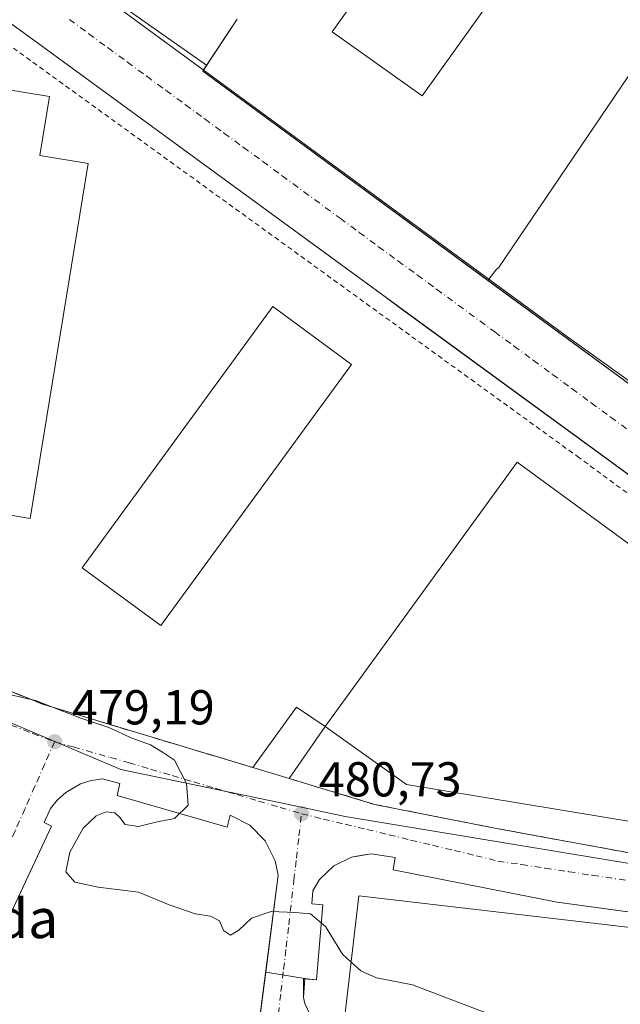
# Model space of a CAD drawing. Units: metres. Extents: x 617484 to 620930, y 4741001 to 4743373.
# Drawn here: x 617763 to 617886, y 4742023 to 4742224 of the extents above; entities that cross this region are included whole.
import ezdxf
from ezdxf.enums import TextEntityAlignment as Align

# ---------------------------------------------------------------- set-up
doc = ezdxf.new("R2010")
doc.units = ezdxf.units.M
doc.header["$MEASUREMENT"] = 0
for name, pattern in [('DGN Style 2', [1.6480167562047852, 0.988810053722871, -0.6592067024819142]), ('DGN Style 3', [2.307223458686699, 1.648016756204785, -0.6592067024819142]), ('DGN Style 4', [2.6384748266838614, 1.318413404963828, -0.6592067024819142, 0.001648016756204785, -0.6592067024819142])]:
    doc.linetypes.add(name, pattern=pattern)
for name, color, linetype, lineweight in [('Alambrada', 7, 'DGN Style 2', 0), ('Cultivos herbáceos CxS', 92, 'Continuous', 0), ('Curva de nivel normal', 30, 'Continuous', 0), ('Edificación industrial Cxs', 135, 'Continuous', 13), ('Elemento construido', 1, 'Continuous', 0), ('Núcleo urbano CxS', 7, 'Continuous', 0), ('Obra de contención lineal', 1, 'DGN Style 3', 13), ('Pista deportiva Cxs', 7, 'Continuous', 0), ('Punto de cota en terreno', 7, 'Continuous', 0), ('Recinto industrial CxS', 135, 'Continuous', 0), ('Roquedo CxS', 135, 'Continuous', 0), ('Rótulo de punto de cota en terreno', 7, 'Continuous', 0), ('Texto cartográfico', 7, 'Continuous', 0), ('Vía urbana Cxs', 4, 'Continuous', 0), ('Vía urbana eje', 4, 'DGN Style 4', 0)]:
    doc.layers.add(name, color=color, linetype=linetype, lineweight=lineweight)
doc.styles.add('Style-Arial', font='txt')

# ---------------------------------------------------------------- blocks, each defined once
blk = doc.blocks.new('5PATER')
at = {"layer": 'Roquedo CxS', "linetype": 'Continuous', "lineweight": 0}
h = blk.add_hatch(color=51, dxfattribs=at)
edge = h.paths.add_edge_path()
edge.add_ellipse((0, 0), major_axis=(-0.1095731443231308, -0.1110710700762829), ratio=0.9994222409660322, start_angle=0, end_angle=360)
blk = doc.blocks.new('*U28')
at = {"layer": 'Vía urbana Cxs', "color": 4, "linetype": 'Continuous', "lineweight": 0}
blk.add_polyline3d([(617810.4700999996, 4742008.350099999, 478.6083999999974), (617813.2028999999, 4742029.539899999, 479.819399999993), (617821.2172999998, 4742028.269099999, 479.4220999999961), (617820.9301000005, 4742024.420100001, 479.276199999993), (617821.2200999996, 4742023.170100001, 479.2382999999973), (617822.8201000001, 4742019.700099999, 479.179099999994)], dxfattribs=at)
blk = doc.blocks.new('*U33')
at = {"layer": 'Vía urbana Cxs', "color": 4, "linetype": 'Continuous', "lineweight": 0}
for points in [[(617776.7251000004, 4742231.2959, 483.8690000000061), (617874.8857000005, 4742159.329100001, 485.2100000000065), (617981.2483999999, 4742083.128900001, 486.9673999999941), (617997.9172, 4742082.8643, 486.4418000000006), (618007.1791000003, 4742084.2852, 486.8929999999964), (618016.5266000004, 4742084.9373, 487.2366000000038), (618025.8959999997, 4742084.816199999, 487.6343000000052)], [(618031.2600999996, 4742036.600099999, 486.2372999999934), (618007.1300999997, 4742035.7501, 485.0819999999949), (618003.8852000004, 4742035.717499999, 485.1315999999933), (617999.1675000006, 4742036.7755, 484.9860000000045), (617994.6382999998, 4742038.467499999, 484.8935999999958), (617990.3823999995, 4742040.761700001, 484.8782000000065), (617986.4792999999, 4742043.6152, 484.9042999999947), (617983.0022, 4742046.9747, 484.9352999999974), (617980.0160999997, 4742050.7773, 484.9425000000047), (617977.5768999998, 4742054.9518, 485.0047999999952), (617975.7301000003, 4742059.420100001, 485.8064000000013), (617975.1401000004, 4742063.1801, 486.3896999999997), (617974.5000999998, 4742064.9801, 486.2382000000071), (617972.5500999996, 4742068.2501, 485.693299999999), (617968.5800999999, 4742071.840100001, 485.4247999999934), (617841.074, 4742164.9606, 482.9955999999948), (617837.3322000002, 4742167.693299999, 483.2045000000071), (617765.8201000001, 4742219.920100001, 481.4061999999976), (617676.5500999996, 4742284.8101, 479.5320999999968)]]:
    blk.add_polyline3d(points, dxfattribs=at)
blk = doc.blocks.new('*U34')
at = {"layer": 'Vía urbana Cxs', "color": 4, "linetype": 'Continuous', "lineweight": 0}
for points in [[(617755.5500999996, 4742089.120100001, 481.7293999999966), (617768.0701000001, 4742084.1601, 481.375), (617799.9670000002, 4742074.558700001, 482.8217000000004), (617802.4543000003, 4742073.810000001, 482.8157000000065), (617810.5601000005, 4742071.370100001, 483.3849999999948), (617818.0301000001, 4742069.120100001, 483.5249999999942), (617835.4200999998, 4742063.8301, 482.8021000000008), (617860.3701, 4742058.9101, 483.7859999999928), (617901.5800999999, 4742051.350099999, 484.1506999999983)], [(617918.4167, 4742037.616599999, 484.2559999999939), (617872.7200999996, 4742043.890100001, 483.0216999999975), (617839.2600999996, 4742050.5001, 481.4529999999941), (617839.6401000004, 4742052.960100001, 481.1150999999954), (617834.7301000003, 4742053.720100001, 480.960699999996), (617832.5464000005, 4742053.3698, 480.8625000000029), (617830.7401000002, 4742053.0801, 480.7731000000058), (617827.1201, 4742051.270099999, 480.5507999999973), (617824.2200999996, 4742048.460100001, 480.3539000000019), (617822.8201000001, 4742046.1601, 480.203999999998), (617822.6300999997, 4742043.5101, 480.0798999999971), (617824.9001000002, 4742043.3201, 480.1661000000022), (617823.5701000001, 4742028.0101, 479.6708999999974), (617822.2531000003, 4742028.104900001, 479.4358999999968), (617821.2172999998, 4742028.269099999, 479.4220999999961), (617813.2028999999, 4742029.539899999, 479.819399999993), (617815.7600999996, 4742049.370100001, 480.2728000000062), (617815.1501000002, 4742052.3301, 480.3313000000053), (617813.1300999997, 4742056.370100001, 480.3396000000066), (617809.9501, 4742059.5801, 480.3263000000007), (617805.9301000005, 4742061.6601, 480.2228999999934), (617805.3701, 4742059.200099999, 480.2816000000021), (617782.8701, 4742065.630100001, 479.581600000005), (617783.4401000004, 4742068.0801, 479.4915000000037), (617779.8501000004, 4742069.030099999, 479.3898999999947), (617777.5800999999, 4742068.700099999, 479.3279000000039), (617775.3901000004, 4742068.0001, 479.2563999999985), (617772.4101, 4742066.290100001, 479.147100000002), (617770.7001, 4742064.770099999, 479.0880999999936), (617769.2600999996, 4742062.9801, 479.0293999999994), (617767.9401000004, 4742060.140100001, 478.9661999999954), (617769.4501, 4742059.390100001, 479.0577000000048), (617755.9863999998, 4742030.6503, 478.5964999999997)]]:
    blk.add_polyline3d(points, dxfattribs=at)

msp = doc.modelspace()

# ---------------------------------------------------------------- linework, layer by layer
at = {"layer": 'Alambrada', "color": 7, "linetype": 'DGN Style 2', "lineweight": 0}
msp.add_polyline3d([(617966.6201, 4742068.960100001, 485.8266000000004), (617877.2600999996, 4742134.630100001, 483.7590999999957), (617722.9101, 4742246.4001, 480.5627999999998), (617655.1401000004, 4742295.9301, 478.9266000000061), (617644.8701, 4742281.8301, 478.9040999999997), (617640.8300999999, 4742276.300100001, 478.6827000000048), (617634.7600999996, 4742267.960100001, 478.5481), (617631.4600999998, 4742263.4301, 478.2750999999989), (617620.8201000001, 4742248.860099999, 477.729800000001), (617617.3901000004, 4742244.1501, 477.8797999999952), (617611.4200999998, 4742235.960100001, 477.7783999999957), (617607.1001000004, 4742230.020099999, 477.6043999999966), (617597.4001000002, 4742216.7401, 477.3706999999995), (617593.5701000001, 4742211.4801, 477.6252999999998), (617588.0500999996, 4742203.9301, 477.4125000000058), (617583.7500999998, 4742198.0101, 477.1582000000053), (617579.4200999998, 4742192.090100001, 477.6285999999964), (617597.4600999998, 4742178.4101, 479.7406999999948)], dxfattribs=at)
at = {"layer": 'Cultivos herbáceos CxS', "color": 92, "linetype": 'Continuous', "lineweight": 0}
for points in [[(618036.4234999996, 4742082.601600001, 487.8016000000061), (618018.4318000004, 4742084.982899999, 487.5427000000054), (617997.0005000001, 4742082.337099999, 486.591499999995), (617980.8608999997, 4742082.8662, 485.9818999999989), (617902.8086000001, 4742138.4288, 484.1839000000036), (617858.5782000005, 4742170.885199999, 483.3010000000068), (617860.4293000001, 4742173.219500001, 483.6466999999975), (617860.7292999999, 4742173.4637, 483.6941999999981), (617934.7905000001, 4742282.742500001, 485.0639999999985)], [(617934.7905000001, 4742282.742500001, 485.0639999999985), (617860.7292999999, 4742173.4637, 483.6941999999981), (617860.4293000001, 4742173.219500001, 483.6466999999975), (617858.5782000005, 4742170.885199999, 483.3010000000068)], [(617858.5782000005, 4742170.885199999, 483.3010000000068), (617902.8086000001, 4742138.4288, 484.1839000000036), (617980.8608999997, 4742082.8662, 485.9818999999989), (617997.0005000001, 4742082.337099999, 486.591499999995), (618018.4318000004, 4742084.982899999, 487.5427000000054), (618036.4234999996, 4742082.601600001, 487.8016000000061), (618049.6527000006, 4742075.7225, 487.6607999999979), (618053.7801000001, 4742071.220100001, 487.7323000000034), (618055.0601000005, 4742065.5001, 487.7017000000051), (618056.5296999998, 4742062.0888, 487.5929999999935), (618058.4461000003, 4742059.3838, 487.6205999999948)]]:
    msp.add_polyline3d(points, dxfattribs=at)
at = {"layer": 'Curva de nivel normal', "color": 30, "linetype": 'Continuous', "lineweight": 0, "elevation": 480, "flags": 128}
for points in [[(617830.6812000005, 4742031.625), (617828.9199999999, 4742033.220100001), (617825.4000000004, 4742038.890100001), (617822.3700000001, 4742041.4801), (617819.2599999999, 4742041.780099999), (617814.3200000003, 4742041.950099999), (617810.2800000003, 4742040.590100001), (617807.7400000002, 4742038.130100001), (617806.0199999996, 4742037.120100001), (617804.6100000005, 4742038.050100001), (617803.75, 4742040.0601), (617801.9100000003, 4742041.0001), (617798.79, 4742041.450099999), (617793.4800000006, 4742043.340100001), (617787.25, 4742045.880100001), (617778.9900000002, 4742046.940099999), (617774.2100000001, 4742047.950099999), (617772.3600000005, 4742050.030099999), (617773.1900000004, 4742054.0601), (617775.9299999997, 4742058.9801), (617778.5700000003, 4742061.530099999), (617780.6399999997, 4742062.300100001), (617782.3600000005, 4742062.130100001), (617783.4400000004, 4742061.1601), (617784.4699999997, 4742059.7301), (617787.2400000002, 4742059.300100001), (617790.7400000002, 4742060.1801), (617794.5599999996, 4742060.940099999), (617797.3600000005, 4742063.670100001), (617797.04, 4742068.0701), (617794.5800000001, 4742072.860099999), (617792.0999999996, 4742074.4801), (617789.6900000004, 4742075.9901), (617785.8899999997, 4742077.360099999), (617781.1799999997, 4742079.530099999), (617775.2300000006, 4742081.550100001), (617766.1799999997, 4742085.050100001), (617758.4000000004, 4742086.8201)], [(617878.9866000004, 4742013.032199999), (617874.0999999996, 4742015.200099999), (617843.1900000004, 4742026.960100001), (617835.8200000003, 4742028.390100001), (617832.6299999999, 4742029.860099999), (617830.6812000005, 4742031.625)]]:
    msp.add_lwpolyline(points, dxfattribs=at)
at = {"layer": 'Edificación industrial Cxs', "color": 135, "linetype": 'Continuous', "lineweight": 13, "flags": 128}
for points, elevation in [([(617769.0500999996, 4742208.4301), (617767.0701000001, 4742196.380100001), (617776.9801000003, 4742194.7501), (617765.1001000004, 4742122.2401), (617754.5301000001, 4742123.9801), (617752.5701000001, 4742112.1801), (617693.1801000005, 4742122.0801), (617707.1901000004, 4742206.2501), (617727.3901000004, 4742202.9801), (617729.5701000001, 4742216.5001), (617750.5701000001, 4742213.110099999), (617750.3000999996, 4742211.5101)], 489.6434000000008), ([(617825.3800999997, 4742079.7301), (617864.5500999996, 4742133.7501), (617961.5100999996, 4742062.800100001), (617951.9801000003, 4742049.7501), (617841.9401000004, 4742067.920100001)], 489.9389999999985), ([(618000.8501000004, 4742012.440099999), (618003.2401000002, 4741998.540100001), (617829.1901000004, 4742018.840100001), (617832.2600999996, 4742045.1601), (617998.5500999996, 4742025.770099999)], 489.5654000000067)]:
    msp.add_lwpolyline(points, close=True, dxfattribs=dict(at, elevation=elevation))
at = {"layer": 'Edificación industrial Cxs', "color": 135, "linetype": 'Continuous', "lineweight": 13, "extrusion": (-0.01986422377408537, 0.03616400904020992, 0.999148425942809), "elevation": 159706.1980323195, "flags": 128}
msp.add_lwpolyline([(-2824516.870100155, -3855596.838953667), (-2824577.20901835, -3855625.352957304), (-2824628.034851498, -3855516.393836056)], dxfattribs=at)
at = {"layer": 'Edificación industrial Cxs', "color": 135, "linetype": 'Continuous', "lineweight": 13, "extrusion": (-0.2928816087834428, 0.1540634126382486, 0.9436550366117267), "elevation": 550090.4961761258, "flags": 128}
msp.add_lwpolyline([(-4484465.174048299, -1567132.26937579), (-4484480.252105064, -1567130.005760324), (-4484479.472235444, -1567122.494521553)], dxfattribs=at)
at = {"layer": 'Edificación industrial Cxs', "color": 135, "linetype": 'Continuous', "lineweight": 13, "extrusion": (-0.1327762955987893, -0.1916675505136013, 0.9724371472785164), "elevation": -990462.1643349373, "flags": 128}
msp.add_lwpolyline([(-2192517.483293325, 4132902.175250932), (-2192517.483293325, 4132888.902256281)], dxfattribs=at)
at = {"layer": 'Edificación industrial Cxs', "color": 135, "linetype": 'Continuous', "lineweight": 13, "extrusion": (-0.01717997433323169, 0.005174691064424603, 0.9998390225702823), "elevation": 14408.09196632784, "flags": 128}
msp.add_lwpolyline([(-4718752.493144449, -775942.1416884128), (-4718752.49314445, -775949.9444443359)], dxfattribs=at)
at = {"layer": 'Edificación industrial Cxs', "color": 135, "linetype": 'Continuous', "lineweight": 13}
for points in [[(617769.0500999996, 4742208.4301, 486.170499999993), (617767.0701000001, 4742196.380100001, 489.6434000000008), (617776.9801000003, 4742194.7501, 486.5519000000059), (617765.1001000004, 4742122.2401, 485.0760000000009), (617754.5301000001, 4742123.9801, 489.0769), (617752.5701000001, 4742112.1801, 486.3246999999974), (617693.1801000005, 4742122.0801, 483.820000000007), (617707.1901000004, 4742206.2501, 483.5721000000049), (617727.3901000004, 4742202.9801, 488.9535000000033), (617729.5701000001, 4742216.5001, 483.629700000005), (617750.5701000001, 4742213.110099999, 485.9695999999968), (617750.3000999996, 4742211.5101, 487.2753999999986), (617769.0500999996, 4742208.4301, 486.170499999993)], [(617830.7500999998, 4742153.670100001, 485.4624999999942), (617791.8000999996, 4742100.370100001, 485.9861999999994), (617775.6901000004, 4742112.140100001, 485.2532000000065), (617814.6901000004, 4742165.530099999, 485.2174999999989), (617830.7500999998, 4742153.670100001, 485.4624999999942)], [(617961.5100999996, 4742062.800100001, 489.9389999999985), (617951.9801000003, 4742049.7501, 489.570200000002), (617841.9401000004, 4742067.920100001, 487.6263999999938), (617825.3800999997, 4742079.7301, 486.6198000000004)], [(618003.2401000002, 4741998.540100001, 485.9489000000031), (617829.1901000004, 4742018.840100001, 481.2069999999949), (617832.2600999996, 4742045.1601, 483.099000000002), (617998.5500999996, 4742025.770099999, 488.0982999999979), (618000.8501000004, 4742012.440099999, 489.5654000000068)]]:
    msp.add_polyline3d(points, dxfattribs=at)
for points in [[(617830.7500999998, 4742153.670100001, 485.9861999999994), (617791.8000999996, 4742100.370100001, 485.9861999999994), (617775.6901000004, 4742112.140100001, 485.9861999999994), (617814.6901000004, 4742165.530099999, 485.9861999999994)], [(617825.3800999997, 4742079.7301, 486.6198000000004), (617818.0301000001, 4742069.120100001, 486.6198000000004), (617810.5601000005, 4742071.370100001, 486.6198000000004), (617819.4700999996, 4742083.720100001, 486.6198000000004)]]:
    msp.add_3dface(points, dxfattribs=at)
at = {"layer": 'Elemento construido', "color": 1, "linetype": 'Continuous', "lineweight": 0}
for points in [[(617968.5800999999, 4742071.840100001, 485.4247999999934), (617765.8201000001, 4742219.920100001, 481.4061999999976), (617676.5500999996, 4742284.8101, 479.5320999999968), (617655.9801000003, 4742299.290100001, 478.9054999999935), (617654.0301000001, 4742299.9901, 478.8231999999989), (617650.9200999998, 4742300.050100001, 478.6958000000013), (617648.0100999996, 4742298.9301, 478.539300000004), (617645.7500999998, 4742296.8101, 478.4753000000055), (617578.3201000001, 4742203.7401, 476.5770000000048), (617577.7200999996, 4742201.450099999, 476.5623999999953), (617577.5401, 4742199.890100001, 476.5853000000062), (617577.5601000005, 4742198.3101, 476.6201000000001), (617577.7500999998, 4742196.7501, 476.7091999999975), (617578.1300999997, 4742195.220100001, 476.9045000000042), (617579.4200999998, 4742192.090100001, 477.6285999999964)], [(617810.4700999996, 4742008.350099999, 478.6083999999974), (617815.7600999996, 4742049.370100001, 480.2728000000062), (617815.1501000002, 4742052.3301, 480.3313000000053), (617813.1300999997, 4742056.370100001, 480.3396000000066), (617809.9501, 4742059.5801, 480.3263000000007), (617805.9301000005, 4742061.6601, 480.2228999999934), (617805.3701, 4742059.200099999, 480.2816000000021), (617782.8701, 4742065.630100001, 479.581600000005), (617783.4401000004, 4742068.0801, 479.4915000000037), (617779.8501000004, 4742069.030099999, 479.3898999999947), (617777.5800999999, 4742068.700099999, 479.3279000000039), (617775.3901000004, 4742068.0001, 479.2563999999985), (617772.4101, 4742066.290100001, 479.147100000002), (617770.7001, 4742064.770099999, 479.0880999999936), (617769.2600999996, 4742062.9801, 479.0293999999994), (617767.9401000004, 4742060.140100001, 478.9661999999954), (617769.4501, 4742059.390100001, 479.0577000000048), (617744.1201, 4742005.3201, 477.9968999999983)], [(617954.0100999996, 4742032.7301, 486.3527000000031), (617872.7200999996, 4742043.890100001, 483.0216999999975), (617839.2600999996, 4742050.5001, 481.4529999999941), (617839.6401000004, 4742052.960100001, 481.1150999999954), (617834.7301000003, 4742053.720100001, 480.960699999996), (617830.7401000002, 4742053.0801, 480.7731000000058), (617827.1201, 4742051.270099999, 480.5507999999973), (617824.2200999996, 4742048.460100001, 480.3539000000019), (617822.8201000001, 4742046.1601, 480.203999999998), (617822.6300999997, 4742043.5101, 480.0798999999971), (617824.9001000002, 4742043.3201, 480.1661000000022), (617823.5701000001, 4742028.0101, 479.6708999999974), (617820.9301000005, 4742028.200099999, 479.4141999999993), (617820.9301000005, 4742024.420100001, 479.276199999993), (617821.2200999996, 4742023.170100001, 479.2382999999973), (617822.8201000001, 4742019.700099999, 479.179099999994)]]:
    msp.add_polyline3d(points, dxfattribs=at)
at = {"layer": 'Núcleo urbano CxS', "color": 7, "linetype": 'Continuous', "lineweight": 0}
for points in [[(617775.4402999999, 4742387.0167, 482.0825000000041), (617775.3085000003, 4742383.3453, 481.6352999999945), (617775.1573000001, 4742379.1403, 481.340200000006), (617766.2543000003, 4742367.175899999, 480.3886999999959), (617716.2248999998, 4742299.9431, 480.7366999999941), (617704.4408999998, 4742282.6415, 480.0158999999985), (617801.1363000004, 4742214.812100001, 482.2480000000069), (617800.3427999998, 4742213.6184, 482.1160999999993), (617858.5782000005, 4742170.885199999, 483.3010000000068)], [(617775.4402999999, 4742387.0167, 482.0825000000041), (617775.3085000003, 4742383.3453, 481.6352999999945), (617775.1573000001, 4742379.1403, 481.340200000006), (617766.2543000003, 4742367.175899999, 480.3886999999959), (617716.2248999998, 4742299.9431, 480.7366999999941), (617704.4408999998, 4742282.6415, 480.0158999999985), (617801.1363000004, 4742214.812100001, 482.2480000000069), (617800.3427999998, 4742213.6184, 482.1160999999993), (617858.5782000005, 4742170.885199999, 483.3010000000068)], [(618041.5006999997, 4742039.7871, 486.4434999999939), (618016.1303000003, 4742039.483899999, 485.3619999999937), (618015.4299, 4742039.4759, 485.3383999999933), (617983.1699000001, 4742041.5033, 484.819399999993), (617945.7198999999, 4742042.158500001, 484.0982999999979), (617932.7770999996, 4742044.296499999, 484.2909999999974), (617829.4676999999, 4742061.355699999, 481.4646999999969), (617818.8630999997, 4742063.5757, 481.1380000000063), (617783.6047, 4742070.956499999, 479.4412000000011), (617765.1363000004, 4742078.7589, 479.3674000000028), (617637.2176999999, 4742132.813100001, 477.9177999999956), (617592.4243000001, 4742161.6119, 477.4152000000031), (617573.2713000001, 4742139.0307, 476.9042000000045), (617564.1168999998, 4742128.237500001, 476.9400000000023), (617540.2984999996, 4742107.081300001, 476.661500000002), (617528.0396999996, 4742096.194300001, 476.366399999999), (617515.9517000001, 4742085.4582, 476.0605000000069), (617515.9501, 4742085.4801, 476.0589000000036), (617514.1501000002, 4742086.380100001, 475.7554999999993), (617505.5255000005, 4742078.754699999, 475.3896999999997), (617501.3055999996, 4742326.081700001, 476.420299999998)], [(617934.7905000001, 4742282.742500001, 485.0639999999985), (617860.7292999999, 4742173.4637, 483.6941999999981), (617860.4293000001, 4742173.219500001, 483.6466999999975), (617858.5782000005, 4742170.885199999, 483.3010000000068), (617800.3427999998, 4742213.6184, 482.1160999999993), (617801.1363000004, 4742214.812100001, 482.2480000000069), (617704.4408999998, 4742282.6415, 480.0158999999985)], [(617934.7905000001, 4742282.742500001, 485.0639999999985), (617860.7292999999, 4742173.4637, 483.6941999999981), (617860.4293000001, 4742173.219500001, 483.6466999999975), (617858.5782000005, 4742170.885199999, 483.3010000000068)], [(617704.4408999998, 4742282.6415, 480.0158999999985), (617801.1363000004, 4742214.812100001, 482.2480000000069), (617800.3427999998, 4742213.6184, 482.1160999999993), (617858.5782000005, 4742170.885199999, 483.3010000000068), (617902.8086000001, 4742138.4288, 484.1839000000036), (617980.8608999997, 4742082.8662, 485.9818999999989), (617997.0005000001, 4742082.337099999, 486.591499999995), (618018.4318000004, 4742084.982899999, 487.5427000000054), (618036.4234999996, 4742082.601600001, 487.8016000000061)], [(617858.5782000005, 4742170.885199999, 483.3010000000068), (617902.8086000001, 4742138.4288, 484.1839000000036), (617980.8608999997, 4742082.8662, 485.9818999999989), (617997.0005000001, 4742082.337099999, 486.591499999995), (618018.4318000004, 4742084.982899999, 487.5427000000054), (618036.4234999996, 4742082.601600001, 487.8016000000061), (618049.6527000006, 4742075.7225, 487.6607999999979), (618053.7801000001, 4742071.220100001, 487.7323000000034), (618055.0601000005, 4742065.5001, 487.7017000000051), (618056.5296999998, 4742062.0888, 487.5929999999935), (618058.4461000003, 4742059.3838, 487.6205999999948)], [(618058.4461000003, 4742059.3838, 487.6205999999948), (618057.3931, 4742056.9823, 487.3812999999937), (618048.8737000005, 4742047.7663, 486.8555000000051), (618041.5006999997, 4742039.7871, 486.4434999999939), (618016.1303000003, 4742039.483899999, 485.3619999999937), (618015.4299, 4742039.4759, 485.3383999999933), (617983.1699000001, 4742041.5033, 484.819399999993), (617945.7198999999, 4742042.158500001, 484.0982999999979), (617932.7770999996, 4742044.296499999, 484.2909999999974), (617829.4676999999, 4742061.355699999, 481.4646999999969), (617818.8630999997, 4742063.5757, 481.1380000000063), (617783.6047, 4742070.956499999, 479.4412000000011), (617765.1363000004, 4742078.7589, 479.3674000000028), (617637.2176999999, 4742132.813100001, 477.9177999999956), (617592.4243000001, 4742161.6119, 477.4152000000031), (617573.2713000001, 4742139.0307, 476.9042000000045), (617564.1168999998, 4742128.237500001, 476.9400000000023), (617540.2984999996, 4742107.081300001, 476.661500000002), (617528.0396999996, 4742096.194300001, 476.366399999999), (617515.9517000001, 4742085.4582, 476.0605000000069), (617515.9501, 4742085.4801, 476.0589000000036), (617514.1501000002, 4742086.380100001, 475.7554999999993), (617505.5255000005, 4742078.754699999, 475.3896999999997), (617505.5253999997, 4742078.754600001, 475.3896999999997)], [(617637.2176999999, 4742132.813100001, 477.9177999999956), (617765.1363000004, 4742078.7589, 479.3674000000028), (617783.6047, 4742070.956499999, 479.4412000000011), (617818.8630999997, 4742063.5757, 481.1380000000063), (617829.4676999999, 4742061.355699999, 481.4646999999969), (617932.7770999996, 4742044.296499999, 484.2909999999974), (617945.7198999999, 4742042.158500001, 484.0982999999979), (617983.1699000001, 4742041.5033, 484.819399999993), (618015.4299, 4742039.4759, 485.3383999999933), (618016.1303000003, 4742039.483899999, 485.3619999999937), (618041.5006999997, 4742039.7871, 486.4434999999939)]]:
    msp.add_polyline3d(points, dxfattribs=at)
at = {"layer": 'Obra de contención lineal', "color": 1, "linetype": 'DGN Style 3', "lineweight": 13}
for points in [[(617745.2301000003, 4742094.0801, 481.5102000000043), (617755.5500999996, 4742089.120100001, 481.7293999999966), (617768.0701000001, 4742084.1601, 481.375), (617810.5601000005, 4742071.370100001, 483.3849999999948)], [(617818.0301000001, 4742069.120100001, 483.5249999999942), (617835.4200999998, 4742063.8301, 482.8021000000008), (617860.3701, 4742058.9101, 483.7859999999928), (617901.5800999999, 4742051.350099999, 484.1506999999983), (617939.7701000003, 4742046.8101, 485.4409000000014), (617948.8400999998, 4742046.4301, 486.2188000000024), (617960.5601000005, 4742046.8101, 485.4964999999939)]]:
    msp.add_polyline3d(points, dxfattribs=at)
at = {"layer": 'Pista deportiva Cxs', "color": 7, "linetype": 'Continuous', "lineweight": 0}
msp.add_polyline3d([(617869.7200999996, 4742242.970100001, 483.4042999999947), (617845.1401000004, 4742208.5701, 483.3925000000018), (617826.8000999996, 4742221.670100001, 483.2896000000038), (617851.3701, 4742256.0801, 483.257700000002), (617869.7200999996, 4742242.970100001, 483.4042999999947)], dxfattribs=at)
msp.add_3dface([(617869.7200999996, 4742242.970100001, 483.4042999999947), (617845.1401000004, 4742208.5701, 483.4042999999947), (617826.8000999996, 4742221.670100001, 483.4042999999947), (617851.3701, 4742256.0801, 483.4042999999947)], dxfattribs=at)
at = {"layer": 'Recinto industrial CxS', "color": 135, "linetype": 'Continuous', "lineweight": 0, "extrusion": (0.07471119715706333, 0.1123908273498127, 0.990851421226706), "elevation": 579617.8684450389, "flags": 128}
msp.add_lwpolyline([(2110752.489807367, -4251957.68094053), (2110752.489807366, -4251945.091769371)], dxfattribs=at)
at = {"layer": 'Recinto industrial CxS', "color": 135, "linetype": 'Continuous', "lineweight": 0}
for points in [[(617807.4101, 4742224.2501, 482.6457999999984), (617800.3427999998, 4742213.6184, 484.2200000000012), (617902.8086000001, 4742138.4288, 485.3559999999998), (617980.8608999997, 4742082.8662, 486.8086999999941), (617997.0005000001, 4742082.337099999, 486.3383999999933), (618018.4318000004, 4742084.982899999, 487.3068000000058), (618036.4234999996, 4742082.601600001, 487.6232000000019)], [(617800.5045999996, 4742213.8619, 484.3448000000063), (617800.3427999998, 4742213.6184, 484.2200000000012), (617902.8086000001, 4742138.4288, 485.3559999999998), (617980.8608999997, 4742082.8662, 486.8086999999941), (617997.0005000001, 4742082.337099999, 486.3383999999933), (618017.9168999996, 4742084.919299999, 487.2762999999978)]]:
    msp.add_polyline3d(points, dxfattribs=at)
at = {"layer": 'Vía urbana Cxs', "color": 4, "linetype": 'Continuous', "lineweight": 0, "extrusion": (-0.01717997433323169, 0.005174691064424603, 0.9998390225702823), "elevation": 14408.09196632784, "flags": 128}
msp.add_lwpolyline([(-4718752.49314445, -775949.9444443359), (-4718752.493144449, -775942.1416884128)], dxfattribs=at)
at = {"layer": 'Vía urbana Cxs', "color": 4, "linetype": 'Continuous', "lineweight": 0, "extrusion": (0.04829900067168138, -0.007658415379186993, 0.9988035618719012), "elevation": -5997.426334143118, "flags": 128}
msp.add_lwpolyline([(4780271.619161241, 132305.7783461693), (4780271.619161241, 132297.6540006466)], dxfattribs=at)
msp.add_lwpolyline([(4780271.619161241, 132305.7783461693), (4780271.619161241, 132297.6540006466)], dxfattribs=at)
at = {"layer": 'Vía urbana Cxs', "color": 4, "linetype": 'Continuous', "lineweight": 0, "extrusion": (-0.002809944354404668, -0.03766427381548072, 0.9992864988033601), "elevation": -179862.0143970523, "flags": 128}
msp.add_lwpolyline([(263310.2823971009, 4771462.23793464), (263310.2823971009, 4771458.464993806)], dxfattribs=at)
at = {"layer": 'Vía urbana Cxs', "color": 4, "linetype": 'Continuous', "lineweight": 0, "extrusion": (-0.002844901182811278, -0.0378754015761848, 0.9992784199074365), "elevation": -180884.789131089, "flags": 128}
msp.add_lwpolyline([(260902.5381612034, 4771555.925479359), (260902.5381612035, 4771555.835963495)], dxfattribs=at)
at = {"layer": 'Vía urbana Cxs', "color": 4, "linetype": 'Continuous', "lineweight": 0, "extrusion": (-0.01299530842246146, 0.002060078800888317, 0.9999134352704435), "elevation": 2219.555240587512, "flags": 128}
msp.add_lwpolyline([(617776.3128005926, 4742033.594868649), (617775.2769087225, 4742033.759068996)], dxfattribs=at)
at = {"layer": 'Vía urbana Cxs', "color": 4, "linetype": 'Continuous', "lineweight": 0}
for points in [[(617968.5800999999, 4742071.840100001, 485.4247999999934), (617841.074, 4742164.9606, 482.9955999999948), (617837.3322000002, 4742167.693299999, 483.2045000000071), (617765.8201000001, 4742219.920100001, 481.4061999999976), (617676.5500999996, 4742284.8101, 479.5320999999968), (617658.6301999995, 4742297.4246, 479.0090999999957), (617655.9801000003, 4742299.290100001, 478.9054999999935), (617654.0301000001, 4742299.9901, 478.8231999999989)], [(617723.1420999998, 4742276.8639, 480.6536999999954), (617750.5312999999, 4742256.431299999, 483.3546000000061), (617747.6209000006, 4742252.198000001, 483.1042000000016), (617776.7251000004, 4742231.2959, 483.8690000000061), (617874.8857000005, 4742159.329100001, 485.2100000000065), (617981.2483999999, 4742083.128900001, 486.9673999999941), (617997.9172, 4742082.8643, 486.4418000000006), (618007.1791000003, 4742084.2852, 486.8929999999964), (618016.5266000004, 4742084.9373, 487.2366000000038), (618025.8959999997, 4742084.816199999, 487.6343000000052), (618035.2235000003, 4742083.922700001, 487.7885999999999), (618040.4329000004, 4742084.9473, 487.9519), (618045.4515000005, 4742086.6801, 488.1391000000004), (618050.1832999998, 4742089.087900001, 488.4603999999963), (618054.5382000003, 4742092.1248, 488.7140000000073), (618058.5724999999, 4742094.619999999, 488.8221999999951), (618062.8799999999, 4742096.606899999, 489.0507999999973), (618067.3968000002, 4742098.056, 489.3506000000052), (618072.0562000005, 4742098.945900001, 489.6526000000013), (618076.7892000005, 4742099.263499999, 490.0709999999963), (618081.5257000001, 4742099.003900001, 491.2409000000043), (618086.0236000001, 4742099.2685, 491.3987999999954), (618099.4937000005, 4742100.8619, 492.2079999999987)], [(617745.2301000003, 4742094.0801, 481.5102000000043), (617755.5500999996, 4742089.120100001, 481.7293999999966), (617768.0701000001, 4742084.1601, 481.375), (617799.9670000002, 4742074.558700001, 482.8217000000004), (617802.4543000003, 4742073.810000001, 482.8157000000065), (617810.5601000005, 4742071.370100001, 483.3849999999948)], [(617813.2028000001, 4742029.539899999, 479.819399999993), (617815.7600999996, 4742049.370100001, 480.2728000000062), (617815.1501000002, 4742052.3301, 480.3313000000053), (617813.1300999997, 4742056.370100001, 480.3396000000066), (617809.9501, 4742059.5801, 480.3263000000007), (617805.9301000005, 4742061.6601, 480.2228999999934), (617805.3701, 4742059.200099999, 480.2816000000021), (617782.8701, 4742065.630100001, 479.581600000005), (617783.4401000004, 4742068.0801, 479.4915000000037), (617779.8501000004, 4742069.030099999, 479.3898999999947), (617777.5800999999, 4742068.700099999, 479.3279000000039), (617775.3901000004, 4742068.0001, 479.2563999999985), (617772.4101, 4742066.290100001, 479.147100000002), (617770.7001, 4742064.770099999, 479.0880999999936), (617769.2600999996, 4742062.9801, 479.0293999999994), (617767.9401000004, 4742060.140100001, 478.9661999999954), (617769.4501, 4742059.390100001, 479.0577000000048), (617755.9863999998, 4742030.6503, 478.5964999999997)], [(617818.0301000001, 4742069.120100001, 483.5249999999942), (617835.4200999998, 4742063.8301, 482.8021000000008), (617860.3701, 4742058.9101, 483.7859999999928), (617901.5800999999, 4742051.350099999, 484.1506999999983), (617939.7701000003, 4742046.8101, 485.4409000000014), (617948.8400999998, 4742046.4301, 486.2188000000024), (617958.7626999998, 4742046.751800001, 485.5516999999964), (617960.5601000005, 4742046.8101, 485.4964999999939)], [(618003.8852000004, 4742035.717499999, 485.1315999999933), (617970.2701000003, 4742035.380100001, 484.6379000000015), (617970.2701000003, 4742031.600099999, 486.2516000000033), (617954.0100999996, 4742032.7301, 486.3527000000031), (617923.7708999999, 4742036.8815, 484.6595999999991), (617918.4167, 4742037.616599999, 484.2559999999939), (617872.7200999996, 4742043.890100001, 483.0216999999975), (617839.2600999996, 4742050.5001, 481.4529999999941), (617839.6401000004, 4742052.960100001, 481.1150999999954), (617834.7301000003, 4742053.720100001, 480.960699999996), (617832.5464000005, 4742053.3698, 480.8625000000029), (617830.7401000002, 4742053.0801, 480.7731000000058), (617827.1201, 4742051.270099999, 480.5507999999973), (617824.2200999996, 4742048.460100001, 480.3539000000019), (617822.8201000001, 4742046.1601, 480.203999999998), (617822.6300999997, 4742043.5101, 480.0798999999971), (617824.9001000002, 4742043.3201, 480.1661000000022), (617823.5701000001, 4742028.0101, 479.6708999999974), (617822.2531000003, 4742028.104900001, 479.4358999999968)], [(617990.4301000005, 4741935.190099999, 480.3766999999935), (617990.6201, 4741939.720100001, 479.631899999993), (617990.3501000004, 4741940.3101, 479.6497999999993), (617989.7301000003, 4741941.050100001, 479.6768000000012), (617988.9101, 4741941.5601, 479.7030999999988), (617987.9801000003, 4741941.800100001, 479.7219000000041), (617976.8201000001, 4741942.940099999, 479.6744000000036), (617976.6300999997, 4741938.590100001, 480.8377000000037), (617942.4200999998, 4741942.7501, 478.3987999999954), (617915.0406, 4741945.841800001, 478.4663), (617863.7801000001, 4741951.630100001, 477.8015000000014), (617840.1501000002, 4741954.6601, 477.5051999999997), (617821.6201, 4741956.7401, 478.0258999999933), (617821.8101000005, 4741961.280099999, 477.6388000000007), (617817.7801000001, 4741962.530099999, 477.5679999999993), (617814.1700999998, 4741964.7301, 477.568299999999), (617812.5900999998, 4741966.140100001, 477.5494999999937), (617810.0100999996, 4741969.4901, 477.6434000000008), (617809.0500999996, 4741971.380100001, 477.7081000000035), (617807.8502000002, 4741975.4301, 477.6658000000025), (617807.6300999997, 4741977.530099999, 477.5777999999991), (617808.1858999999, 4741983.561699999, 477.6453000000038), (617810.4700999996, 4742008.350099999, 478.6083999999974), (617813.2028000001, 4742029.539899999, 479.819399999993)], [(617820.9301000005, 4742024.420100001, 479.276199999993), (617821.2200999996, 4742023.170100001, 479.2382999999973), (617822.8201000001, 4742019.700099999, 479.179099999994), (617824.4200999998, 4742017.710100001, 479.3031000000047), (617826.3701, 4742016.0701, 479.3485999999976), (617828.6102, 4742014.840100001, 479.5602999999974), (617829.8101000005, 4742014.4001, 479.700800000006), (617834.3502000002, 4742013.8301, 480.0353999999934), (617834.4901000002, 4742016.030099999, 481.8898000000045), (617856.4201999997, 4742013.380100001, 481.5381000000052), (617880.6201, 4742010.920100001, 483.5032000000065), (617893.0939999997, 4742009.454800001, 483.1996000000072), (617897.5976999998, 4742008.9257, 483.0626000000047), (617972.3000999996, 4742000.1501, 485.1049999999959), (618003.1201, 4741997.120100001, 485.133600000001), (618003.1201, 4741994.100099999, 483.3564000000042)]]:
    msp.add_polyline3d(points, dxfattribs=at)
at = {"layer": 'Vía urbana eje', "color": 4, "linetype": 'DGN Style 4', "lineweight": 0}
for points in [[(617773.1201, 4742224.170100001, 481.5176999999967), (617777.0701000001, 4742221.2601, 481.5188999999955), (617781.0100999996, 4742218.360099999, 481.6230999999971), (617784.9600999998, 4742215.470100001, 481.6840999999986), (617788.9101, 4742212.5701, 481.7687000000006), (617792.8501000004, 4742209.670100001, 481.853099999993), (617796.8000999996, 4742206.7601, 481.9193999999989), (617800.7600999996, 4742203.860099999, 482.0069999999978), (617804.6901000004, 4742200.970100001, 482.0685999999987), (617808.6401000004, 4742198.0701, 482.1579999999958), (617812.6001000004, 4742195.170100001, 482.2290999999968), (617816.5500999996, 4742192.2601, 482.2994999999937), (617828.3901000004, 4742183.5701, 482.5662000000011), (617832.3300999999, 4742180.670100001, 482.6251000000047), (617836.2801000001, 4742177.7601, 482.7081000000035), (617840.2301000003, 4742174.860099999, 482.8187000000034), (617844.1901000004, 4742171.970100001, 482.8515999999945), (617848.1201, 4742169.0701, 482.9517000000051), (617859.9801000003, 4742160.360099999, 483.194399999993), (617863.9200999998, 4742157.470100001, 483.2339000000065), (617867.8701, 4742154.5601, 483.318299999999), (617871.8201000001, 4742151.6601, 483.3877000000066), (617875.7600999996, 4742148.7601, 483.5298999999941), (617879.7100999998, 4742145.850099999, 483.5678999999946), (617883.6700999998, 4742142.960100001, 483.6573000000063), (617891.5701000001, 4742137.1601, 483.8319999999949)], [(617761.1700999998, 4742080.050100001, 479.1863000000012), (617765.6401000004, 4742078.340100001, 479.1986000000034), (617770.1001000004, 4742076.640100001, 479.1600999999937)], [(617770.1001000004, 4742076.640100001, 479.1600999999937), (617768.0800999999, 4742072.090100001, 479.0335999999952), (617766.0701000001, 4742067.540100001, 479.0084999999963), (617764.0500999996, 4742062.9901, 478.9784000000073), (617762.0301000001, 4742058.4301, 478.8861999999936), (617760.0100999996, 4742053.890100001, 478.8203000000067), (617757.9801000003, 4742049.340100001, 478.7624999999971), (617755.9600999998, 4742044.800100001, 478.7195999999968), (617753.9401000004, 4742040.2501, 478.6704000000027), (617751.9200999998, 4742035.690099999, 478.6220999999932), (617749.7301000003, 4742031.290100001, 478.5620999999956), (617745.3701, 4742022.4901, 478.4671999999992), (617743.1901000004, 4742018.0801, 478.4223999999958), (617736.6401000004, 4742004.860099999, 478.3059999999969), (617733.1901000004, 4742002.2301, 478.2948999999935), (617729.1401000004, 4742001.420100001, 478.2514999999985), (617724.2600999996, 4742000.670100001, 478.1766000000061), (617721.5645000003, 4742001.977700001, 478.1496000000043)], [(617770.1001000004, 4742076.640100001, 479.1600999999937), (617773.9101, 4742075.5601, 479.3613000000041), (617781.5100999996, 4742073.4001, 479.6272999999928), (617785.3000999996, 4742072.3301, 479.5706000000064), (617789.7100999998, 4742071.020099999, 479.7804000000033), (617794.1201, 4742069.7301, 480.0240000000049), (617798.5100999996, 4742068.4301, 480.1634999999952), (617802.9200999998, 4742067.130100001, 480.1451999999991), (617807.3201000001, 4742065.8301, 480.3797999999952), (617811.7301000003, 4742064.520099999, 480.6806999999972), (617816.1401000004, 4742063.2301, 480.7473999999929), (617820.5301000001, 4742061.9301, 480.7122999999993)], [(617814.7600999996, 4742011.9801, 478.7118999999948), (617815.3000999996, 4742016.5101, 479.1318000000028), (617815.8201000001, 4742021.0601, 479.2537000000011), (617816.3300999999, 4742025.590100001, 479.2888999999996), (617816.8701, 4742030.140100001, 479.5093999999954), (617817.3901000004, 4742034.6801, 479.6486000000005), (617817.9200999998, 4742039.220100001, 479.8418999999994), (617818.9600999998, 4742048.3101, 480.2378000000026), (617819.4801000003, 4742052.840100001, 480.3821000000025), (617820.0100999996, 4742057.390100001, 480.5418000000063), (617820.5301000001, 4742061.9301, 480.7122999999993)], [(617820.5301000001, 4742061.9301, 480.7122999999993), (617824.9801000003, 4742060.850099999, 481.0344999999944), (617829.4401000004, 4742059.770099999, 481.2011000000057), (617833.8901000004, 4742058.710100001, 481.2024999999995), (617838.3501000004, 4742057.640100001, 481.1543999999994), (617842.8000999996, 4742056.5601, 481.2725000000065), (617847.2600999996, 4742055.4901, 481.4557999999961), (617851.7100999998, 4742054.420100001, 481.5960999999952), (617856.1700999998, 4742053.340100001, 481.6171999999933), (617860.6201, 4742052.2601, 481.5782999999938), (617865.4600999998, 4742051.540100001, 481.7069999999949), (617870.2801000001, 4742050.8201, 481.8608999999997), (617875.1201, 4742050.090100001, 482.0826999999991), (617879.9600999998, 4742049.350099999, 482.2149000000064), (617889.6401000004, 4742047.9101, 482.2842999999993)]]:
    msp.add_polyline3d(points, dxfattribs=at)

# ---------------------------------------------------------------- block references
at = {"layer": 'Punto de cota en terreno', "color": 7, "linetype": 'Continuous', "lineweight": 0, "xscale": 10, "yscale": 10, "zscale": 10}
for p in [(617770.1100000005, 4742076.640000001, 479.1900000000023), (617820.54, 4742061.930000001, 480.7299999999959)]:
    msp.add_blockref('5PATER', p, dxfattribs=at)
at = {"layer": 'Vía urbana Cxs', "color": 4, "linetype": 'Continuous', "lineweight": 0}
for name in ['*U33', '*U34', '*U28']:
    msp.add_blockref(name, (0, 0), dxfattribs=at)

# ---------------------------------------------------------------- texts
at = {"layer": 'Rótulo de punto de cota en terreno', "color": 7, "linetype": 'Continuous', "lineweight": 0, "style": 'Style-Arial'}
for s, p in [('479,19', (617773.6377999998, 4742080.1678)), ('480,73', (617824.0678000003, 4742065.457800001))]:
    msp.add_text(s, height=7.000000000000002, dxfattribs=at).set_placement(p)
at = {"layer": 'Texto cartográfico', "color": 7, "linetype": 'Continuous', "lineweight": 0, "style": 'Style-Arial'}
msp.add_text('Uarkada', height=8, dxfattribs=at).set_placement((617749.1708524387, 4742040.51015), align=Align.MIDDLE_CENTER)

doc.saveas('drawing.dxf')
